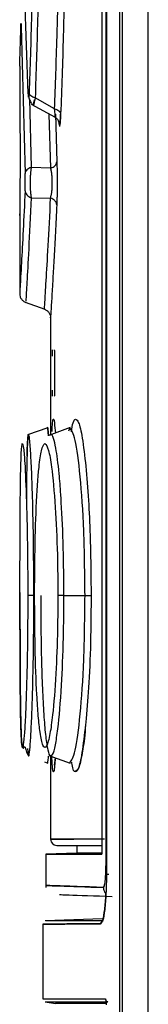
# Model space of a CAD drawing. Extents: x 0 to 16.5, y 0 to 11.7.
# Drawn here: x 8.3 to 8.3, y 9.1 to 9.3 of the extents above; entities that cross this region are included whole.
import ezdxf

# ---------------------------------------------------------------- set-up
doc = ezdxf.new("R2010")
doc.units = 0
doc.linetypes.add('SLD-SOLID', pattern=[0])
doc.layers.get('0').update_dxf_attribs({"linetype": 'CONTINUOUS'})

msp = doc.modelspace()

# ---------------------------------------------------------------- linework, layer by layer
at = {"color": 7, "linetype": 'SLD-SOLID'}
for p, q in [((8.32033568056916, 8.614694054358566), (8.32033568056916, 9.892666775283368)), ((8.320687371489031, 8.321214479178447), (8.320687371489031, 9.892691260094393)), ((8.323961212550985, 8.321214479179826), (8.323961212538949, 9.892691260094393)), ((8.318554595618727, 9.660028321479826), (8.318554595618727, 9.150855850229432)), ((8.318619320365965, 9.659911632943999), (8.318619320365965, 9.149791436885693)), ((8.318043427333304, 9.658533225677855), (8.318043427333304, 9.152350946031557)), ((8.308650046835641, 9.249349130359668), (8.307974471899279, 9.267999486061164)), ((8.307739005725965, 9.257851310635022), (8.308244003899619, 9.239162872861911)), ((8.307548739503599, 9.252839601323162), (8.307548739503599, 9.244418463807385)), ((8.308784876432568, 9.248667601429865), (8.309020419549448, 9.239940129195979)), ((8.309016026993223, 9.2480073647091), (8.312073271197033, 9.24632804579725)), ((8.312000152711908, 9.247416984088247), (8.309527794139454, 9.24880899675224)), ((8.31151273860167, 9.239853044093417), (8.311311536528814, 9.246746460339523)), ((8.312111000383325, 9.246731991213485), (8.312288777477338, 9.240631296132307)), ((8.307590518263305, 9.24307428523951), (8.307548879685479, 9.234019167129274)), ((8.31151273860167, 9.239853044093417), (8.309020419549448, 9.239940129195979)), ((8.30901500351611, 9.236079358681883), (8.31149968164092, 9.23601845217211)), ((8.307548739503599, 9.233788542547542), (8.307548739503599, 9.223762311101856)), ((8.308259545260015, 9.22275805967859), (8.31074218042544, 9.22185445437587)), ((8.311485747377613, 9.220851173333134), (8.311485747377613, 9.205849485322243)), ((8.311988117054314, 9.21587515672077), (8.311988117054314, 9.211544448059353)), ((8.31112051456822, 9.206749871039243), (8.308565422235645, 9.205820037049085)), ((8.311120514448058, 9.206749871019152), (8.308565425306991, 9.205820038191288)), ((8.313981367447134, 9.206757339058939), (8.311250443477725, 9.20576388674601)), ((8.312009280055497, 9.207034503173299), (8.312103902750511, 9.206074357157503)), ((8.313933821364188, 9.2067312798364), (8.313771818234041, 9.206309792895873)), ((8.313191425240449, 9.18536332958132), (8.315887733306688, 9.185363342216203)), ((8.31125044566658, 9.164962803849356), (8.313981367073056, 9.163969352475926)), ((8.311485747377613, 9.164877206069997), (8.311485747377613, 9.154260983492424)), ((8.310711789507053, 9.16412556112223), (8.311120514448175, 9.163976820375101)), ((8.310711789519916, 9.164125561141326), (8.311120514568108, 9.163976820355094)), ((8.31200930437485, 9.163705794870145), (8.312104543655487, 9.164652101088702)), ((8.312085024869381, 9.164659201609727), (8.312012668408073, 9.163835449965621)), ((8.314832204070527, 9.15347358191762), (8.314832204070527, 9.152489329949118)), ((8.314832204070527, 9.152489329949107), (8.31089516476064, 9.152351845506887)), ((8.310895196196512, 9.152350946031559), (8.310895196196512, 9.148106908795695)), ((8.318554595618727, 9.150855850229432), (8.318619320365965, 9.150855850229432)), ((8.318230072483706, 9.148112943996322), (8.316438495438021, 9.148175388128506)), ((8.310488334812653, 9.143448910569225), (8.310488334812653, 9.133921984086756)), ((8.318095140759006, 9.144117395407362), (8.310812030411666, 9.143840231328525)), ((8.318022983365895, 9.14373090988707), (8.317879079002745, 9.14348342930396)), ((8.310488334812653, 9.133921984086756), (8.318476547056811, 9.133921984086756)), ((8.310813675984587, 9.133534325727288), (8.31213150338453, 9.13330195720076))]:
    msp.add_line(p, q, dxfattribs=at)
msp.add_arc((8.312273148952418, 9.154260983492424), 0.0007874015748035292, 180.0189321070514, 270.0000000000008, dxfattribs=at)
for points, knots in [([(8.309527791023294, 9.328216905426077), (8.309638955197599, 9.324783966740599), (8.309852348642105, 9.318194014398097), (8.310076912552843, 9.307470520189417), (8.310198393602267, 9.29730404214132), (8.31022944964475, 9.287705721570529), (8.3101852980899, 9.278257323762645), (8.310057830393033, 9.268522037202832), (8.30983725539878, 9.25833329907068), (8.309633609890417, 9.252065692591625), (8.309527794140553, 9.24880899675404)], [0, 0, 0, 0, 0.1454748336401269, 0.2792570181277067, 0.4009844131727729, 0.510515671058631, 0.6167222190031063, 0.7338473685470325, 0.861705075149297, 1, 1, 1, 1]), ([(8.30875189528547, 9.327556885500023), (8.30883654845023, 9.325027993459459), (8.309008697870977, 9.319885276100377), (8.309233383033314, 9.310701705982645), (8.309405240379705, 9.299891974204792), (8.309466297173412, 9.287729108407), (8.309388823143337, 9.275806483911804), (8.309231287632686, 9.266439506643737), (8.309065191426516, 9.259501265670782), (8.30891587649477, 9.25426805402166), (8.308806201700316, 9.25105832032103), (8.308751900392435, 9.24946914261829)], [0, 0, 0, 0, 0.1101054980309108, 0.2239089083170159, 0.3590874020913772, 0.5104298528432437, 0.6580591978949635, 0.7861437241667532, 0.8585824587484664, 0.9299824769608638, 1, 1, 1, 1]), ([(8.312000157871212, 9.247416992712113), (8.312111918823174, 9.250406992632021), (8.312293379585386, 9.25526170847829), (8.312424720346055, 9.260828836117884), (8.312475168861676, 9.26296719228586)], [0, 0, 0, 0, 0.6158959689076534, 1, 1, 1, 1]), ([(8.313224911299171, 9.261577201121266), (8.313188247983895, 9.259949816343633), (8.313067820420326, 9.254604364567617), (8.312895756907407, 9.249967589891064), (8.312776076907323, 9.246742448289156)], [0, 0, 0, 0, 0.3044428882393698, 1, 1, 1, 1]), ([(8.307550354700906, 9.252839601323162), (8.307559865416067, 9.253110226791067), (8.307576906071295, 9.253595115173923), (8.307666907738403, 9.256692028796264), (8.307706677756054, 9.25806049577451)], [0, 0, 0, 0, 0.5581191001338165, 1, 1, 1, 1]), ([(8.307739005703361, 9.257851311804076), (8.307736641674051, 9.257959208347478), (8.307731950985744, 9.25817329581789), (8.307723174846917, 9.258301623134763), (8.307714311644713, 9.258286681106991), (8.307709237267815, 9.258136321481183), (8.307706677337324, 9.258060467795376)], [0, 0, 0, 0, 0.2512438561096805, 0.4985160776860678, 0.7470105177730193, 1, 1, 1, 1]), ([(8.307706677756054, 9.25806049577451), (8.307709240017921, 9.258136454991892), (8.30771431586657, 9.258286930435343), (8.307723183134991, 9.25830155365424), (8.307731954819587, 9.258173024589789), (8.307736644210463, 9.257959060256226), (8.307739005725965, 9.257851310635022)], [0, 0, 0, 0, 0.2532323315934581, 0.501654028378835, 0.7490395302020095, 1, 1, 1, 1]), ([(8.30864951591517, 9.24930850730148), (8.30866767505759, 9.249143749592553), (8.308706023890098, 9.248795811037022), (8.308905640650792, 9.24832059611899), (8.309121825237558, 9.247992421896122), (8.30926839065493, 9.247910438354797), (8.309309354065375, 9.247887524863243)], [0, 0, 0, 0, 0.2643380131100043, 0.5582341915972041, 0.8765313506059191, 1, 1, 1, 1]), ([(8.308751900392435, 9.24946914261829), (8.308748619622468, 9.24938622988641), (8.308742136793896, 9.249222393642897), (8.308729821687958, 9.24904234111075), (8.308716523832599, 9.248921404668112), (8.308702486293438, 9.248869997714198), (8.308688283143026, 9.248886780318314), (8.308674399145026, 9.248974962426134), (8.308661180255369, 9.249125213196628), (8.308653790669927, 9.249273833750657), (8.308650046835641, 9.249349130359668)], [0, 0, 0, 0, 0.1276659129357847, 0.2522688991925587, 0.3740185000735081, 0.4938982849038497, 0.6151376600055064, 0.7389441719542428, 0.8677395684362522, 1, 1, 1, 1]), ([(8.30952778951856, 9.248808989193508), (8.30942312739922, 9.248840510024975), (8.309209613927175, 9.248904813348952), (8.30896245983482, 9.249067270035377), (8.30879345746668, 9.249260719011291), (8.308765521260234, 9.249400828782742), (8.308751900301608, 9.249469142617837)], [0, 0, 0, 0, 0.2464072185505686, 0.5026771968944697, 0.757518497044613, 1, 1, 1, 1]), ([(8.309527794139454, 9.24880899675224), (8.30949820196561, 9.248671196470811), (8.309441528108756, 9.248407286375329), (8.309378025851252, 9.248117428470136), (8.309331455487131, 9.24792384715786), (8.30930664509963, 9.247834111596694), (8.309302681057467, 9.247851109263067), (8.30932193488624, 9.24797556328255), (8.309359915361325, 9.248202248755257), (8.30940303779205, 9.248432735768674), (8.309426032674544, 9.248555642147103)], [0, 0, 0, 0, 0.1311796538437356, 0.2512305099212692, 0.3744182746569916, 0.4967743638038746, 0.6186143579757376, 0.744225729915155, 0.8636092820793428, 1, 1, 1, 1]), ([(8.31198809853767, 9.246406300490662), (8.31200590982895, 9.246376573253032), (8.312041440471647, 9.246317272226394), (8.312054841330896, 9.24639592557691), (8.312061524422344, 9.246435150489612)], [0, 0, 0, 0, 0.501293810815077, 1, 1, 1, 1]), ([(8.312061524422344, 9.246435150489612), (8.312063681483636, 9.246499544236276), (8.312068021840863, 9.246629114900124), (8.31204568062785, 9.246973716920657), (8.312015416062906, 9.247268378895923), (8.312000152879273, 9.247416984363923)], [0, 0, 0, 0, 0.3287323340107359, 0.6614627809778391, 1, 1, 1, 1]), ([(8.312000157876875, 9.247416992858868), (8.312103935734157, 9.247385009750786), (8.312316207237972, 9.247319590184153), (8.312563331888162, 9.247154421439097), (8.31273376956481, 9.246956556353894), (8.312762189399503, 9.24681275301906), (8.312776083714308, 9.246742448289087)], [0, 0, 0, 0, 0.2444446136713654, 0.4999970812781991, 0.7555510779472933, 1, 1, 1, 1]), ([(8.312017695997687, 9.246357049189239), (8.312118586701391, 9.246292187598256), (8.31232585714393, 9.246158935572316), (8.312448683830105, 9.245950590277543), (8.312511723550758, 9.245843658880213)], [0, 0, 0, 0, 0.4867587605282803, 1, 1, 1, 1]), ([(8.312776076907323, 9.246742448289156), (8.312767468865605, 9.24653978967411), (8.31275048374237, 9.246139909926285), (8.312718981041698, 9.245693994877245), (8.312696112496512, 9.245522532238418), (8.31268485583481, 9.24543813260109)], [0, 0, 0, 0, 0.3428687344784852, 0.6765380442858695, 1, 1, 1, 1]), ([(8.312719495305721, 9.245736997426503), (8.312729953801005, 9.245871279919523), (8.312751159744728, 9.246143554937406), (8.31276765070058, 9.246539882881743), (8.312776008531767, 9.246740747045259)], [0, 0, 0, 0, 0.4931869771346056, 1, 1, 1, 1]), ([(8.312652715371168, 9.245154342596885), (8.312659846389552, 9.245245848604855), (8.312673829927355, 9.245425286891612), (8.312565036760725, 9.245706065565617), (8.312511723550758, 9.245843658880213)], [0, 0, 0, 0, 0.509958101039255, 1, 1, 1, 1]), ([(8.312616223053983, 9.245363394480306), (8.31260447691287, 9.24541397571969), (8.312590306588403, 9.245474995978803), (8.31257803819347, 9.245626527393286), (8.312575939382048, 9.245652450577621)], [0, 0, 0, 0, 0.8289253457821105, 1, 1, 1, 1]), ([(8.31268485583481, 9.24543813260109), (8.312673457649119, 9.245384448407307), (8.312650520734067, 9.245276418074608), (8.312627702220071, 9.245334284155518), (8.312616223053983, 9.245363394480306)], [0, 0, 0, 0, 0.4969362996478112, 0.9999999999999999, 0.9999999999999999, 0.9999999999999999, 0.9999999999999999]), ([(8.30758581823043, 9.244418463807385), (8.307586458173171, 9.244412104629482), (8.307587742225905, 9.244399344863254), (8.307589539255684, 9.244292572272194), (8.30759105399627, 9.244137641770243), (8.30759210266426, 9.243938624110019), (8.307592619210999, 9.243712421675399), (8.307592500404809, 9.243480146617047), (8.307591855282027, 9.243252965333866), (8.307590966246194, 9.243134153978419), (8.307590518263305, 9.24307428523951)], [0, 0, 0, 0, 0.1252192240567066, 0.2512538650986252, 0.3753306578081728, 0.4998614564883694, 0.6214992536188888, 0.7485388678107217, 0.8732893769978761, 1, 1, 1, 1]), ([(8.311512734742765, 9.239853051611757), (8.311617548639992, 9.239889509078509), (8.311831919032, 9.239964073631931), (8.312080279457382, 9.240154680649136), (8.312249830249018, 9.240383546364539), (8.312275984756374, 9.24054999683901), (8.312288759384415, 9.240631296129786)], [0, 0, 0, 0, 0.2447239777085657, 0.5005211753649877, 0.7560399011806277, 1, 1, 1, 1]), ([(8.312288777477338, 9.240631296132307), (8.312295747487555, 9.240429419324396), (8.312309463999359, 9.240032139330198), (8.312323541914672, 9.23932225381808), (8.312331823889865, 9.23858170021333), (8.31233349457569, 9.237823690551952), (8.312328369027389, 9.237072376423347), (8.312316752855784, 9.236360540953761), (8.312299729044193, 9.23569986186931), (8.31228457643272, 9.235352547791837), (8.312276886826304, 9.235176293780258)], [0, 0, 0, 0, 0.1307433127744235, 0.2572940551141879, 0.3807604059268183, 0.5005390956961927, 0.6207662741449266, 0.7458176237331121, 0.8710082130388092, 1, 1, 1, 1]), ([(8.308238616120153, 9.236957612866085), (8.308241570358499, 9.237028321708639), (8.308247430841924, 9.237168590688807), (8.30825399300483, 9.237432339130137), (8.308258467467923, 9.237719522573792), (8.30826045876864, 9.23802098910836), (8.308260011624418, 9.238329411090204), (8.308257019357416, 9.238629920735141), (8.308251813449413, 9.238919323315988), (8.30824664258298, 9.239080582569715), (8.308244003899619, 9.239162872861911)], [0, 0, 0, 0, 0.129702645786176, 0.2572981990988114, 0.3784907036164094, 0.499993936422772, 0.6187221626214897, 0.7425518417898662, 0.8686246917586329, 1, 1, 1, 1]), ([(8.309020414729003, 9.239940138471137), (8.308915539448892, 9.23990392911845), (8.308700945341268, 9.23982983812466), (8.308452263276997, 9.239639650778244), (8.30828252381764, 9.239410835627918), (8.308256646914224, 9.239244258566384), (8.30824400405695, 9.239162872861911)], [0, 0, 0, 0, 0.2444260677003096, 0.5001406796854504, 0.7557802824268142, 1, 1, 1, 1]), ([(8.30902041954944, 9.239940129195992), (8.30899736669887, 9.239789745794477), (8.308953596993483, 9.239504217670342), (8.308909092678132, 9.239003506975084), (8.308879758765224, 9.238487562747348), (8.308869984075436, 9.237953153454933), (8.308878293853134, 9.23742578966453), (8.308906276068235, 9.236931421817767), (8.308949448924666, 9.236464998777391), (8.308992362309642, 9.236212550832613), (8.30901500351611, 9.236079358681883)], [0, 0, 0, 0, 0.1335690091592885, 0.2536031785647838, 0.3777446770073448, 0.4998179528424586, 0.6217439205815705, 0.7460270888148591, 0.8660032732747606, 1, 1, 1, 1]), ([(8.311499678632657, 9.236018445711727), (8.311529548129847, 9.236135858753723), (8.311588790297716, 9.236368731878425), (8.311656824413545, 9.236818035692611), (8.311702368744491, 9.237324099789777), (8.311719544549089, 9.237872458502572), (8.311706737228162, 9.23842980621036), (8.311665218560979, 9.238962089534374), (8.31160007379836, 9.239450730260048), (8.311542043827545, 9.23971805003737), (8.311512739663385, 9.23985304205146)], [0, 0, 0, 0, 0.1280060633359525, 0.2538829711178138, 0.3776021032319475, 0.5000589545031631, 0.622389962420159, 0.7460752630858725, 0.8717722571568572, 1, 1, 1, 1]), ([(8.308238616120153, 9.236957612866085), (8.308154412815911, 9.235212238371405), (8.307978680175124, 9.23156963465329), (8.307750763199897, 9.227363843361408), (8.307569309644748, 9.224184185843011), (8.307557367052175, 9.223988242069693), (8.307551037736701, 9.223884396112553)], [0, 0, 0, 0, 0.2076925419175604, 0.433455185531437, 0.6997435155837978, 1, 1, 1, 1]), ([(8.308238616977684, 9.236957590765856), (8.308250902485062, 9.236865523941928), (8.308276049023341, 9.236677077356768), (8.308445638354469, 9.236418304967001), (8.308694728981125, 9.236203482661521), (8.308909881843764, 9.236120091548475), (8.30901499912111, 9.236079349135611)], [0, 0, 0, 0, 0.2442769579954633, 0.4999972476831104, 0.7557135547958035, 1, 1, 1, 1]), ([(8.309015003516231, 9.236079358682145), (8.308903329294457, 9.233747638180906), (8.308687216061191, 9.229235265955833), (8.308461700819336, 9.225144750327354), (8.308339787371393, 9.222981277283), (8.30833513921123, 9.222901558566365), (8.308333208260416, 9.222868441609219)], [0, 0, 0, 0, 0.2924833209845801, 0.5660170733187504, 0.8197136808967463, 1, 1, 1, 1]), ([(8.310708675500507, 9.22186748327759), (8.310719806741133, 9.222043234053107), (8.310742070529894, 9.222394756248368), (8.310916571994307, 9.225255082457178), (8.31117186383874, 9.229622100709282), (8.311390462697384, 9.233886582093948), (8.311499750724153, 9.236018600342403)], [0, 0, 0, 0, 0.2500132994558592, 0.5000559662474666, 0.7500540612045118, 1, 1, 1, 1]), ([(8.312276886826304, 9.235176293780258), (8.312217277455396, 9.23396727468272), (8.312096610710588, 9.231519867560566), (8.311928556917453, 9.228372884757757), (8.311769073130302, 9.225524740107325), (8.311627003565041, 9.22308281172474), (8.311526340213899, 9.22141563670609), (8.311477996860006, 9.220629718309658), (8.311489653512801, 9.220821206767537), (8.311491477695077, 9.220851173333134)], [0, 0, 0, 0, 0.1350668967907084, 0.2734147755366257, 0.4180024756690782, 0.5859715266674933, 0.7681464757516195, 0.9637165920042938, 1, 1, 1, 1]), ([(8.312276841913585, 9.235176293631044), (8.312266172995557, 9.235249541206658), (8.31224149034191, 9.235419000240356), (8.312074698710667, 9.235679402446195), (8.311815209483353, 9.235898384752444), (8.311600725605652, 9.235980120653391), (8.311499750724153, 9.236018600342403)], [0, 0, 0, 0, 0.2159666913300744, 0.4996412033591247, 0.7644407088283092, 0.9999999999999999, 0.9999999999999999, 0.9999999999999999, 0.9999999999999999]), ([(8.307548747348882, 9.223843965596393), (8.307559055021551, 9.223725723104732), (8.307580170576177, 9.223483500066433), (8.30775082861833, 9.223152605515585), (8.30800543342161, 9.222881278486668), (8.308226323804703, 9.222780378942318), (8.30833408821566, 9.22273115371209)], [0, 0, 0, 0, 0.244223695178223, 0.5002990434306849, 0.7562140167191871, 1, 1, 1, 1]), ([(8.310700983837172, 9.22186987001979), (8.310809496716093, 9.221820152707542), (8.31103191211591, 9.221718248712449), (8.311287307578091, 9.221443914190749), (8.311457092193885, 9.22110982382253), (8.311476343023974, 9.220866007890011), (8.311485733813125, 9.220747071511523)], [0, 0, 0, 0, 0.2439778689503819, 0.5000736853370227, 0.7561298609017798, 1, 1, 1, 1]), ([(8.311734801650223, 9.21587515672077), (8.311735037769845, 9.215978140510423), (8.31173551219745, 9.216185062546666), (8.311739506846338, 9.216441502896846), (8.31174502216646, 9.21663047034812), (8.311749562272006, 9.216651875126027), (8.311751828248203, 9.216662558295575)], [0, 0, 0, 0, 0.2487005423676398, 0.4997060490315021, 0.7503022398250874, 1, 1, 1, 1]), ([(8.311964612561889, 9.216662558295575), (8.311967652496774, 9.216651664027651), (8.311973777207859, 9.216629714793198), (8.311981444125355, 9.216442386154915), (8.311987126593333, 9.216186098512022), (8.311987786701797, 9.215978866412705), (8.311988117054314, 9.21587515672077)], [0, 0, 0, 0, 0.2481890280471223, 0.5000390301152102, 0.7497935969576514, 1, 1, 1, 1]), ([(8.311751828248203, 9.21075704648455), (8.311749578267186, 9.210767939972564), (8.311745045002784, 9.21078988818503), (8.311739525933735, 9.21097720629043), (8.311735496338857, 9.211233494177444), (8.311735033357953, 9.211440731927683), (8.311734801650223, 9.211544448059353)], [0, 0, 0, 0, 0.2481500145293382, 0.4999729412213837, 0.7497518082137131, 1, 1, 1, 1]), ([(8.311988117054314, 9.211544448059353), (8.311987780487133, 9.21144147071111), (8.311987104209894, 9.211234554407346), (8.311981471011572, 9.2109781141748), (8.311973808547751, 9.210789136122061), (8.311967674269438, 9.21076773039456), (8.311964612561889, 9.21075704648455)], [0, 0, 0, 0, 0.24865896019802, 0.4996399093501137, 0.7502629994558839, 1, 1, 1, 1]), ([(8.311685577900723, 9.20627617912336), (8.311701674212278, 9.206672278551723), (8.311740985316169, 9.207639649599862), (8.31184044675719, 9.207907140040723), (8.311933923279161, 9.20784160763544), (8.311997160094725, 9.207164313323032), (8.312009280055497, 9.207034503173299)], [0, 0, 0, 0, 0.2208633788736403, 0.5394020365041273, 0.9117218474843374, 0.9999999999999999, 0.9999999999999999, 0.9999999999999999, 0.9999999999999999]), ([(8.314149101196833, 9.206230410763972), (8.314218570260993, 9.206665716561524), (8.314377332817164, 9.207660551629077), (8.314568101957883, 9.207773597668274), (8.31467539704782, 9.20783717862742)], [0, 0, 0, 0, 0.4375657953256769, 0.9999999999999999, 0.9999999999999999, 0.9999999999999999, 0.9999999999999999]), ([(8.31467539704782, 9.20783717862742), (8.314804190256009, 9.207758836145405), (8.31508775316942, 9.20758635016764), (8.315550735608062, 9.205644785072689), (8.315838426628888, 9.203122350371135), (8.315985258718058, 9.201834947114806)], [0, 0, 0, 0, 0.2894908133641527, 0.6373694669029911, 1, 1, 1, 1]), ([(8.311236881689595, 9.20569081522082), (8.311175344560134, 9.206373375863214), (8.311111545326725, 9.207081027424476), (8.311070120029651, 9.206706683072495), (8.311068651229434, 9.206693410094266)], [0, 0, 0, 0, 0.9645433992592438, 0.9999999999999999, 0.9999999999999999, 0.9999999999999999, 0.9999999999999999]), ([(8.311068745289084, 9.20669070458497), (8.311070337703727, 9.206705091430132), (8.31111170851511, 9.20707886057373), (8.311175406233195, 9.206371757481419), (8.311236652145874, 9.205691871677846)], [0, 0, 0, 0, 0.03849125966749407, 1, 1, 1, 1]), ([(8.315887742355898, 9.18536334221568), (8.315854404812416, 9.188170297397555), (8.315787712039706, 9.193785696866751), (8.315295204619465, 9.200853838973346), (8.314632515140572, 9.20577933195233), (8.314166647495844, 9.206414061691802), (8.313933821364188, 9.2067312798364)], [0, 0, 0, 0, 0.2499256520590699, 0.4999838910761859, 0.7501075300566012, 1, 1, 1, 1]), ([(8.308659234847687, 9.205828997385584), (8.30863194852103, 9.205693288695883), (8.308557239002587, 9.205321720511417), (8.30847856908195, 9.203374924510287), (8.308423444644776, 9.200511548850779), (8.308406077087662, 9.198364082099816), (8.308397782430557, 9.197338462881884)], [0, 0, 0, 0, 0.2025057190316122, 0.5544573640080639, 0.7872110989956902, 0.9999999999999999, 0.9999999999999999, 0.9999999999999999, 0.9999999999999999]), ([(8.308487214543018, 9.203164720961798), (8.308508015626941, 9.203794049133043), (8.308551300315342, 9.205103609437549), (8.308621683030132, 9.205859177695526), (8.308672397812922, 9.205782632846041), (8.308685760310823, 9.205762464557147)], [0, 0, 0, 0, 0.4052578030419133, 0.8432953683052227, 1, 1, 1, 1]), ([(8.308825197698177, 9.205067846888296), (8.308810877306017, 9.205236460868157), (8.308759453693275, 9.205841942890332), (8.308716163668183, 9.205797516985717), (8.308684929002544, 9.205765462759055)], [0, 0, 0, 0, 0.2784789204064989, 0.9999999999999999, 0.9999999999999999, 0.9999999999999999, 0.9999999999999999]), ([(8.309356432635635, 9.18536333963277), (8.30934828591781, 9.187513007863954), (8.309331200538953, 9.192021313778305), (8.30920953031457, 9.197577066163154), (8.309064238749865, 9.20159126521525), (8.308934604481594, 9.204038419590029), (8.308857007636163, 9.204768541694452), (8.308825197698177, 9.205067846888296)], [0, 0, 0, 0, 0.2395482521589124, 0.5023830125571291, 0.6870362968814054, 0.8717041146118688, 1, 1, 1, 1]), ([(8.313191427076934, 9.185363329581303), (8.313175969125247, 9.187392944863102), (8.31314394077817, 9.191598238293121), (8.312968220245876, 9.19543579824706), (8.31286057347301, 9.197212212030799), (8.312859058157947, 9.197237475074946), (8.312853595493314, 9.197328023047175), (8.3128329513587, 9.19766567541613), (8.312749318169324, 9.198955300650308), (8.312539803716614, 9.201538347496475), (8.3122168835629, 9.20404137492193), (8.311856104176314, 9.205506348367017), (8.311627946101378, 9.206015722118389), (8.311509699139652, 9.205829010835226), (8.311497925858657, 9.205810420891185)], [0, 0, 0, 0, 0.1857093586947048, 0.3847834380316191, 0.3848860570594054, 0.3856274153531367, 0.3876273912436261, 0.3950952663079761, 0.423901057152918, 0.536912167326061, 0.7234688880272369, 0.844770061888741, 0.984544502001998, 1, 1, 1, 1]), ([(8.307585016278246, 9.185363344898644), (8.307585931220945, 9.186952921071013), (8.307588137931324, 9.19078675049158), (8.307611938310856, 9.196581802804648), (8.307667843655276, 9.201110665098863), (8.307759570480906, 9.203847791993482), (8.307878970557828, 9.205108774072668), (8.307991327940043, 9.20446171460199), (8.308048926507789, 9.204130007881677)], [0, 0, 0, 0, 0.1348920917468428, 0.3253403510508348, 0.5287868583753796, 0.6632444777879533, 0.8273666102079623, 0.9999999999999999, 0.9999999999999999, 0.9999999999999999, 0.9999999999999999]), ([(8.308048926507789, 9.204130007881677), (8.308099498371785, 9.203573295306398), (8.308225438799543, 9.202186899505945), (8.308417652976809, 9.19766880431954), (8.308556781621263, 9.191549206520639), (8.308573079900672, 9.187278845349041), (8.308580390627094, 9.185363339946756)], [0, 0, 0, 0, 0.1998090832354264, 0.4975897549130611, 0.7746397787077858, 0.9999999999999999, 0.9999999999999999, 0.9999999999999999, 0.9999999999999999]), ([(8.309454033745745, 9.185363338355298), (8.309461546363094, 9.187034913186146), (8.309479439977842, 9.191016284078824), (8.309652120633812, 9.196988897591233), (8.309954265386137, 9.201492210724025), (8.310336203179418, 9.204228562261845), (8.310609958654757, 9.204564686207858), (8.310760389329065, 9.204749388821707)], [0, 0, 0, 0, 0.1651604102336042, 0.3933804444717331, 0.637922508703847, 0.80103571955802, 1, 1, 1, 1]), ([(8.310760389329065, 9.204749388821707), (8.310918129052185, 9.204576137143238), (8.31120596549369, 9.204259995174505), (8.311681955182133, 9.201526116566825), (8.312102723780209, 9.197050985432293), (8.31237646247686, 9.191085174420849), (8.312406403101251, 9.187103319434971), (8.312419486540579, 9.185363330400534)], [0, 0, 0, 0, 0.1989072138543441, 0.3629570503435387, 0.6085493042090727, 0.8289440673719973, 1, 1, 1, 1]), ([(8.315985258718058, 9.201834947114806), (8.316103822199878, 9.200437151736747), (8.316325536501658, 9.197823267414858), (8.31659167459573, 9.192221464254034), (8.316633684513526, 9.187962907704334), (8.31665932877544, 9.185363342047582)], [0, 0, 0, 0, 0.3092849376206052, 0.5783643744521074, 1, 1, 1, 1]), ([(8.30758500447836, 9.185729084382357), (8.307585737854836, 9.184073482509444), (8.3075872178997, 9.180732272198014), (8.30760367847419, 9.175941676371721), (8.307638859450977, 9.171808569656223), (8.307681666878342, 9.169052075758385), (8.307724468870267, 9.168126709948163), (8.307736493667075, 9.167866737565122)], [0, 0, 0, 0, 0.2219702568288815, 0.4479635612166593, 0.6806414384834453, 0.9102793669643182, 1, 1, 1, 1]), ([(8.307733714531647, 9.16786676014795), (8.307729785554594, 9.167931519267707), (8.307700953750075, 9.168406737691255), (8.307667573001273, 9.170119818713273), (8.307618522722167, 9.173502667284358), (8.307590159179433, 9.178695944322142), (8.307586679390754, 9.183207239445379), (8.307585016278246, 9.185363344898644)], [0, 0, 0, 0, 0.02811141430746816, 0.206288504869942, 0.3836973874754178, 0.7054474629951933, 1, 1, 1, 1]), ([(8.308580390627094, 9.185363339946756), (8.308575958146356, 9.183870676975278), (8.308565110762505, 9.180217759078884), (8.308460484855049, 9.174597167746628), (8.308297705902804, 9.170086514291823), (8.308124447452686, 9.167204141376864), (8.307963987358619, 9.165812384423058), (8.307823886718312, 9.165924125888724), (8.30776075428526, 9.167284226290526), (8.307733714531647, 9.16786676014795)], [0, 0, 0, 0, 0.1151550266924352, 0.2818130186807378, 0.4623525283246591, 0.580217143955669, 0.7237232695167365, 0.8816700963315058, 1, 1, 1, 1]), ([(8.308553305162006, 9.165829888354144), (8.308553313041697, 9.165829681819712), (8.30857714044458, 9.165205142174644), (8.308642735997728, 9.164865914596183), (8.308749298216378, 9.164840362604917), (8.308871912719257, 9.16587752660214), (8.30900283392584, 9.167868016464988), (8.309128588648221, 9.170716596057984), (8.309241032354343, 9.174524442547026), (8.30933473768535, 9.179452949798387), (8.309348932927106, 9.18332045033118), (8.30935643113099, 9.185363339632818)], [0, 0, 0, 0, 3.887943914461545e-05, 0.1175675693868825, 0.226964552355899, 0.3451790714888774, 0.4632525345905402, 0.5813176952059053, 0.6992905965033972, 0.8411594211567549, 1, 1, 1, 1]), ([(8.30935643113099, 9.185363339632818), (8.309252399008907, 9.185363339627385), (8.309040083682122, 9.18536333961629), (8.308793499131056, 9.185363339588525), (8.30862379521762, 9.185363339555499), (8.308594625365993, 9.18536333953159), (8.308580390601323, 9.185363339519922)], [0, 0, 0, 0, 0.2459936017233436, 0.5020392825897031, 0.7569972683363265, 1, 1, 1, 1]), ([(8.312419486540579, 9.185363330400534), (8.312410672813618, 9.18393569297628), (8.31238916683349, 9.180452178883009), (8.31217578186642, 9.174957309886976), (8.311817086485451, 9.170417659099), (8.311395051774587, 9.167419655866855), (8.310963933089921, 9.165849331589262), (8.310523040742078, 9.165933611494784), (8.310171298565194, 9.167557643737792), (8.309917518946765, 9.169884639583135), (8.309685194395628, 9.173341297196732), (8.309494006526648, 9.178545878428798), (8.309467097133616, 9.183135344172625), (8.309454033745745, 9.185363338355298)], [0, 0, 0, 0, 0.07034710222025542, 0.1716508112225652, 0.2872629117491493, 0.362396506893395, 0.4539989613225516, 0.5563752793553581, 0.6439339118147115, 0.7093852819910282, 0.7744968982852569, 0.8905276503107473, 1, 1, 1, 1]), ([(8.310229144604694, 9.18536333793961), (8.310234126772308, 9.18389814622916), (8.310244093151177, 9.180967161799675), (8.310325034971068, 9.176771990494492), (8.310453861844588, 9.172969060564224), (8.310633908054582, 9.1697345105736), (8.310861291390959, 9.167204993369745), (8.311131334558306, 9.165577072918484), (8.311349822737359, 9.16483522672854), (8.311477653386726, 9.164930222678693), (8.311498526299967, 9.164945734156074)], [0, 0, 0, 0, 0.138763035734807, 0.2775829908300237, 0.4164783889071243, 0.5554300448783888, 0.6944668771097696, 0.8335745395452394, 0.9728251071662279, 1, 1, 1, 1]), ([(8.311498526299967, 9.164945734156074), (8.311583860940058, 9.164943795163842), (8.311783214779151, 9.164939265402595), (8.312100226007159, 9.166128585830105), (8.312507271820591, 9.168758643560142), (8.312895780007107, 9.173354909435012), (8.313151915876112, 9.179510106635826), (8.31317917930781, 9.183549034876156), (8.31319142609627, 9.185363329581325)], [0, 0, 0, 0, 0.108503368315534, 0.2534792788186307, 0.3888512500566643, 0.6300739635469891, 0.8338284789170021, 1, 1, 1, 1]), ([(8.313191426096255, 9.185363329581325), (8.313090488675359, 9.185363329599756), (8.312885626716227, 9.185363329637163), (8.312645426856124, 9.18536332972505), (8.31247570417352, 9.185363329826872), (8.312437902732754, 9.185363329899683), (8.312419486518339, 9.185363329935157)], [0, 0, 0, 0, 0.2491352437997382, 0.5056433350538879, 0.7591579009863302, 1, 1, 1, 1]), ([(8.313935017572332, 9.163995350354396), (8.3141679147006, 9.164315075015642), (8.314633719143455, 9.164954538322075), (8.31529602652512, 9.169882261637024), (8.315787918602911, 9.176947303753604), (8.31585447855435, 9.182558398274391), (8.31588775137338, 9.185363342216087)], [0, 0, 0, 0, 0.2500840931594497, 0.500179124357885, 0.7501433041499328, 1, 1, 1, 1]), ([(8.315887742355832, 9.185363332664116), (8.315985149278543, 9.185363333151392), (8.316185065496692, 9.185363334151468), (8.316424793809015, 9.185363336447589), (8.31659993799229, 9.185363339150186), (8.316639716709838, 9.185363341091126), (8.316659318197535, 9.185363342047548)], [0, 0, 0, 0, 0.2408710677633193, 0.4943594519661173, 0.7508389512853757, 1, 1, 1, 1]), ([(8.31665932877544, 9.185363342047582), (8.316647335890774, 9.183642282521188), (8.3166204178568, 9.17977936379157), (8.316414275596724, 9.174114218469118), (8.316149773433427, 9.171118455154367), (8.316022447154149, 9.169676352028569)], [0, 0, 0, 0, 0.2941486032598455, 0.6602166464297589, 1, 1, 1, 1]), ([(8.316022447154149, 9.169676352028569), (8.315979597397755, 9.169080610056877), (8.315840930640443, 9.16715272027729), (8.315505217183162, 9.165050277716173), (8.315088455887908, 9.16310952601317), (8.314806722562837, 9.162990025977939), (8.314669296692895, 9.162931735407248)], [0, 0, 0, 0, 0.1239757657533372, 0.4011998869801083, 0.7079130541835198, 1, 1, 1, 1]), ([(8.314675397047825, 9.162889512766867), (8.314804190256014, 9.162967855248889), (8.31508775316943, 9.16314034122667), (8.31555073560808, 9.1650819063217), (8.315838426628908, 9.167604341023342), (8.315985258718081, 9.168891744279728)], [0, 0, 0, 0, 0.2894908133620668, 0.6373694668988977, 1, 1, 1, 1]), ([(8.307736493667075, 9.167866737565122), (8.307750899329761, 9.16745807857713), (8.30778609539912, 9.166459638561022), (8.307840227697264, 9.166124555533663), (8.307872203781898, 9.16592662114683)], [0, 0, 0, 0, 0.4092974854752708, 0.9999999999999999, 0.9999999999999999, 0.9999999999999999, 0.9999999999999999]), ([(8.307948449404421, 9.165908535021643), (8.30797098994174, 9.165869728498897), (8.308004576451658, 9.16581190487018), (8.308094309883815, 9.16599135491293), (8.308134312617264, 9.166084378310709), (8.30818902934643, 9.1660502390858), (8.308201394140854, 9.166036428845999), (8.308207740164184, 9.166028022216235), (8.308212276408709, 9.16602146465414), (8.308216859990784, 9.166014291548391), (8.308223190465911, 9.166003647288628), (8.30823598559217, 9.165979737769119), (8.308292076725214, 9.165852118058513), (8.308470829489726, 9.16516405705457), (8.30859271166532, 9.165003017970431), (8.30870366509739, 9.164856418691285)], [0, 0, 0, 0, 0.2619590270246047, 0.3903318423490824, 0.4528846650986733, 0.4596932376635575, 0.4620579542229004, 0.4630463285400481, 0.4639469794273791, 0.4648037040154175, 0.4656654162071593, 0.4675732868270089, 0.4728902396025416, 0.5201543071427884, 1, 1, 1, 1]), ([(8.311068692844898, 9.164031383574809), (8.311105421919212, 9.16399210924726), (8.311155710158623, 9.163938336130913), (8.311216451743638, 9.164674852429007), (8.311232829433314, 9.164873438543752)], [0, 0, 0, 0, 0.7303710518542758, 1, 1, 1, 1]), ([(8.312012668408073, 9.163835449965621), (8.311995123126344, 9.163618201799203), (8.311932393709876, 9.162841477268987), (8.31183328537684, 9.162832814900655), (8.311724752770548, 9.163195936443747), (8.311675490448236, 9.16446861654518), (8.311653294491743, 9.165042043676442)], [0, 0, 0, 0, 0.1106205713168059, 0.3955002829445081, 0.7276326248759859, 0.9999999999999999, 0.9999999999999999, 0.9999999999999999, 0.9999999999999999]), ([(8.314669296692895, 9.162931735407248), (8.314660248421362, 9.162920996092554), (8.314504752974335, 9.162736439900412), (8.31433737032441, 9.163149040158121), (8.314205220705654, 9.164002393522429), (8.314190260162812, 9.164099000910989)], [0, 0, 0, 0, 0.05194450361912827, 0.8926714658343239, 1, 1, 1, 1]), ([(8.318364329934411, 9.154260983492424), (8.316388526791528, 9.154260983492424), (8.312436920505757, 9.154260983492424), (8.311128410806504, 9.154260983492426), (8.311751931047219, 9.15426098349242), (8.314004285407973, 9.154260983492424), (8.314438503283126, 9.154260983492424)], [0, 0, 0, 0, 0.3087538713368456, 0.6175077426736911, 0.9262616140105365, 1, 1, 1, 1]), ([(8.312273148635867, 9.15347358191762), (8.312525208668326, 9.15347358191762), (8.312975383942568, 9.15347358191762), (8.316494651565492, 9.15347358191762), (8.318043427333306, 9.15347358191762)], [0, 0, 0, 0, 0.5599153193908094, 0.9999999999999999, 0.9999999999999999, 0.9999999999999999, 0.9999999999999999]), ([(8.318043427333304, 9.152489329949118), (8.317539190454967, 9.152489329949116), (8.31512937072824, 9.152489329949118), (8.31459721732867, 9.152489329949116), (8.31512937072824, 9.152489329949116), (8.317539190454967, 9.152489329949118), (8.318043427333304, 9.152489329949118)], [0, 0, 0, 0, 0.1046212861370873, 0.5000000000000204, 0.8953787138629536, 1, 1, 1, 1]), ([(8.318619320365965, 9.149791436885693), (8.318607923111768, 9.148959074179809), (8.318585220158118, 9.147301035181817), (8.318409882852082, 9.145241914079179), (8.318208792954824, 9.143960339904613), (8.318068660647391, 9.143787310310513), (8.318022983365893, 9.143730909887072)], [0, 0, 0, 0, 0.2894892129370037, 0.5766529436679662, 0.8620065349864937, 0.9999999999999999, 0.9999999999999999, 0.9999999999999999, 0.9999999999999999]), ([(8.318230072483706, 9.148112943996322), (8.318272360503496, 9.148152940578452), (8.318356647299618, 9.148232660172331), (8.318464247226604, 9.148866403900533), (8.318539841486071, 9.149774941899253), (8.31854968253775, 9.150495911057577), (8.318554595618917, 9.150855850229432)], [0, 0, 0, 0, 0.2523664099957694, 0.5030066731080154, 0.7518793079659349, 1, 1, 1, 1]), ([(8.316438495438021, 9.148175388128506), (8.315036649993171, 9.148224251658302), (8.31155565395703, 9.148345587255001), (8.311142166507786, 9.148359947609324), (8.310895196196512, 9.148368524849536)], [0, 0, 0, 0, 0.4027138871444854, 1, 1, 1, 1]), ([(8.310895196196512, 9.148368524849536), (8.311201582347081, 9.148357875561317), (8.311814355885433, 9.14833657694187), (8.316091497405715, 9.148187488411843), (8.318230072483706, 9.148112943996322)], [0, 0, 0, 0, 0.4999989904821047, 1, 1, 1, 1]), ([(8.319362096171965, 9.146932561129757), (8.317165901474027, 9.147009253938561), (8.313486701348467, 9.14713773443806), (8.312876083123873, 9.147159057696328), (8.312629956218467, 9.147167652637258)], [0, 0, 0, 0, 0.5969217827212135, 0.9999999999999999, 0.9999999999999999, 0.9999999999999999, 0.9999999999999999]), ([(8.318157856760163, 9.143962858973774), (8.318244507169771, 9.144359148311139), (8.318415470718875, 9.145141037651221), (8.31850950883955, 9.146585200503143), (8.318555885094769, 9.147297410238048)], [0, 0, 0, 0, 0.5068355802392256, 1, 1, 1, 1]), ([(8.318230072487562, 9.148112943996319), (8.318244032793864, 9.147965905704524), (8.318272858356497, 9.147662297646233), (8.318459588776397, 9.147421558628562), (8.318555885094769, 9.147297410238048)], [0, 0, 0, 0, 0.484302994531392, 0.9999999999999999, 0.9999999999999999, 0.9999999999999999, 0.9999999999999999]), ([(8.317879079002745, 9.14348342930396), (8.317643082324716, 9.1434805224349), (8.317065380498091, 9.143473406641656), (8.316059076776291, 9.143467180034273), (8.314803512499488, 9.143460803828647), (8.313417516835187, 9.143455946337859), (8.312439886308734, 9.14345319034979), (8.311807226668389, 9.1434516316874), (8.31144108969896, 9.143450791305554), (8.31111964634631, 9.143450103815173), (8.310853223710906, 9.14344957074268), (8.31064642319565, 9.143449183870702), (8.3105288033337, 9.143448976816694), (8.310465892560252, 9.143448871399352), (8.310488694783366, 9.143448910262004), (8.310488875042557, 9.143448910569225)], [0, 0, 0, 0, 0.04865072054540001, 0.1190932447026967, 0.2238598446585809, 0.3559616198239341, 0.5153982417905837, 0.5752389959590578, 0.6381793468145767, 0.7042192923648468, 0.7733588305126503, 0.8455979590566997, 0.9209366756923187, 0.9993749780119866, 1, 1, 1, 1]), ([(8.310493621647211, 9.143448918659539), (8.310512137070074, 9.143448948129903), (8.310549068420322, 9.143449006912268), (8.31083742413113, 9.143449528840264), (8.31126250555057, 9.143450387819913), (8.311804406469262, 9.143451602870291), (8.312428062403875, 9.143453168709687), (8.31310623730849, 9.14345507757058), (8.313957963522808, 9.143457825333025), (8.31497226345099, 9.14346157641536), (8.316112718181113, 9.143467516363607), (8.317064043283262, 9.143473390877908), (8.31764269301145, 9.143480517433995), (8.317879079141722, 9.143483428727187)], [0, 0, 0, 0, 0.1119158633828861, 0.2232303296371151, 0.3273781451378774, 0.4243592922329101, 0.5141737545161212, 0.5968215168360725, 0.6723025653084894, 0.7871488950804064, 0.8800473334111208, 0.9509977361268842, 1, 1, 1, 1]), ([(8.318218225322656, 9.143873655859474), (8.316077901986931, 9.143862107289307), (8.311797346924896, 9.143839010643264), (8.311177200085929, 9.143841220743363), (8.310867133302418, 9.143842325769763)], [0, 0, 0, 0, 0.5000107006467724, 1, 1, 1, 1]), ([(8.317879079043704, 9.143483429303977), (8.31788379733825, 9.143529707379475), (8.317893511094885, 9.143624982051023), (8.317971128219758, 9.143749795864133), (8.318083693473683, 9.143841558359318), (8.318174514960475, 9.143863227151645), (8.318218225322155, 9.143873655859467)], [0, 0, 0, 0, 0.2451081659924315, 0.5046147610570298, 0.761582102089612, 1, 1, 1, 1]), ([(8.310813670175714, 9.133534326751551), (8.31114719408168, 9.133534313840983), (8.311814646397382, 9.133534288004181), (8.31646997202001, 9.133534092142128), (8.318799045491465, 9.133533994151753)], [0, 0, 0, 0, 0.4996969792761115, 1, 1, 1, 1]), ([(8.318476547056811, 9.133921984086756), (8.318488935106576, 9.133910375506183), (8.31851355366616, 9.133887305972406), (8.318544435939824, 9.133703240534848), (8.318566870963316, 9.133444573362153), (8.318569427784183, 9.133235116085359), (8.318570718094254, 9.133129412617148)], [0, 0, 0, 0, 0.2489644737241266, 0.4947628437518987, 0.7450300104079748, 0.9999999999999999, 0.9999999999999999, 0.9999999999999999, 0.9999999999999999]), ([(8.318476547105316, 9.133921984086754), (8.318481002669133, 9.133876811956267), (8.31849014713519, 9.133784102025295), (8.318563575358693, 9.13366190752162), (8.31867011945409, 9.133570273650552), (8.318757130320545, 9.133545788852128), (8.318799045055844, 9.133533994074227)], [0, 0, 0, 0, 0.2464019826607505, 0.5057080672752597, 0.7618904814531184, 1, 1, 1, 1]), ([(8.318566802751608, 9.133300185841614), (8.31687517449734, 9.133300653681403), (8.312911045955214, 9.133301750008004), (8.312415552792075, 9.133301881703725), (8.312131503386537, 9.133301957200409)], [0, 0, 0, 0, 0.4267339558471136, 1, 1, 1, 1])]:
    msp.add_open_spline(points, degree=3, knots=knots, dxfattribs=at)
for points in [[(8.307548879685488, 9.234019167129285), (8.307548879685488, 9.233954577951954), (8.307548879685488, 9.233825399597288), (8.30754887968549, 9.233770114022668), (8.307548879685488, 9.23382539959729), (8.307548879685488, 9.233954577951952), (8.307548879685488, 9.234019167129285)], [(8.318043427333304, 9.152350946031557), (8.316001904647132, 9.152350946031559), (8.311918859274785, 9.152350946031559), (8.310383364657376, 9.152350946031559), (8.311918859274785, 9.152350946031559), (8.316001904647132, 9.152350946031559), (8.318043427333306, 9.152350946031557)], [(8.318619320366015, 9.149791436885534), (8.318618754106208, 9.149791436885534), (8.318617621586592, 9.149791436885534), (8.318686825461619, 9.149791436885534), (8.318797355718534, 9.149791436885534), (8.318893619776077, 9.149791436885534), (8.318941751804847, 9.149791436885534)]]:
    msp.add_open_spline(points, degree=3, dxfattribs=at)

doc.saveas('drawing.dxf')
